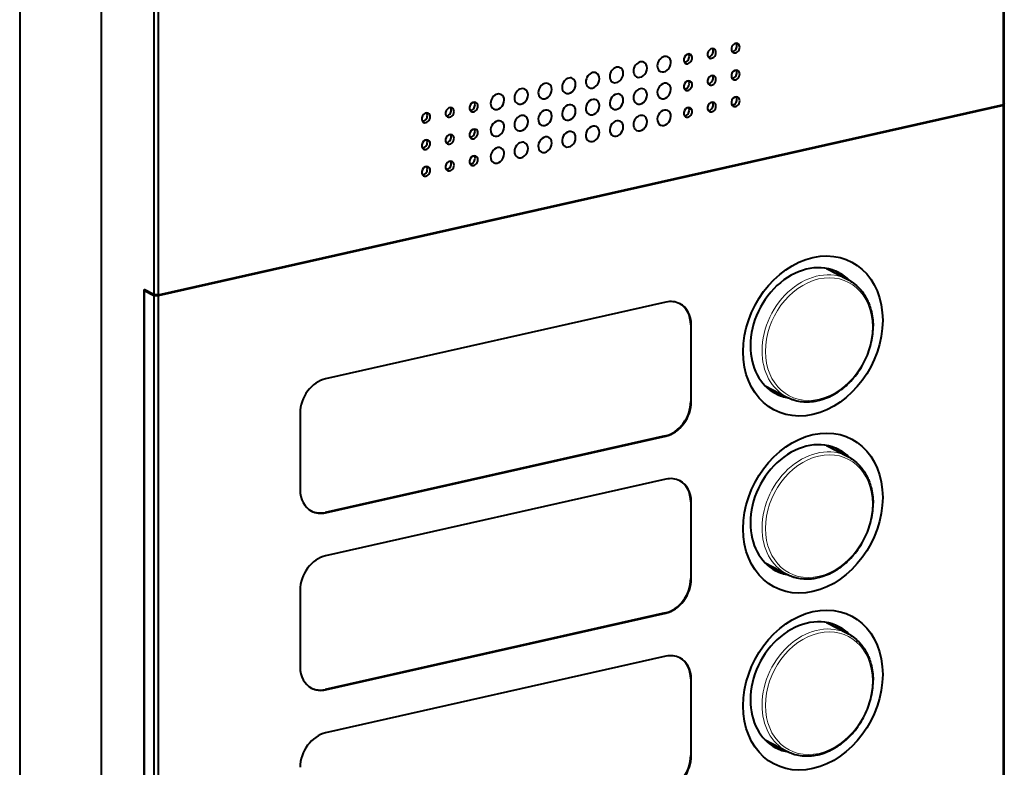
# Model space of a CAD drawing. Extents: x 0 to 420, y 0 to 297.
# Drawn here: x 345 to 393, y 198 to 235 of the extents above; entities that cross this region are included whole.
import ezdxf

# ---------------------------------------------------------------- set-up
doc = ezdxf.new("R2010")
doc.units = 0

msp = doc.modelspace()

# ---------------------------------------------------------------- linework, layer by layer
at = {"color": 7, "lineweight": 40}
for p, q in [((393.384644, 230.712494), (393.384644, 274.831055)), ((393.42749, 230.783554), (393.42749, 274.90213)), ((349.07486, 266.845154), (349.07486, 168.647278)), ((351.658264, 265.502289), (351.658264, 221.383713)), ((351.866028, 265.48761), (351.866028, 221.369049)), ((345.069611, 262.488129), (345.069611, 185.107559)), ((351.866028, 221.369049), (393.384644, 230.712494)), ((393.42749, 230.783554), (393.384644, 230.712494)), ((393.384644, 230.665512), (393.42749, 230.736572)), ((393.405914, 230.747787), (393.42749, 230.736572)), ((393.42749, 186.242126), (393.42749, 230.736572)), ((393.384644, 230.665512), (351.866028, 221.322067)), ((393.384644, 186.171066), (393.384644, 230.665512)), ((384.686584, 222.671646), (385.741302, 222.123398)), ((351.191071, 177.038162), (351.191071, 221.626572)), ((351.658264, 221.383713), (351.191071, 221.626572)), ((351.254059, 221.593765), (351.191071, 221.57959)), ((351.191071, 221.57959), (351.191071, 177.085144)), ((351.191071, 221.57959), (351.658264, 221.336731)), ((351.866028, 221.369049), (351.658264, 221.383713)), ((351.658264, 221.336731), (351.658264, 176.842285)), ((351.658264, 221.336731), (351.866028, 221.322067)), ((351.866028, 221.322067), (351.866028, 176.827621)), ((376.802246, 221.013718), (360.094574, 217.253784)), ((378.027863, 219.900452), (378.027863, 216.141693)), ((378.055328, 216.127411), (378.055328, 219.886169)), ((386.982086, 219.822495), (386.982056, 219.836121)), ((381.68869, 216.904266), (382.743439, 216.356018)), ((358.841492, 215.562241), (358.841492, 211.803467)), ((376.77478, 214.45015), (360.067078, 210.690216)), ((360.094574, 210.675934), (376.802246, 214.435867)), ((384.686584, 213.979492), (385.741302, 213.431244)), ((376.802246, 212.321564), (360.094574, 208.561615)), ((378.027863, 211.208298), (378.027863, 207.449524)), ((378.055328, 207.435242), (378.055328, 211.194016)), ((386.982086, 211.130341), (386.982056, 211.143967)), ((381.68869, 208.212112), (382.743439, 207.663849)), ((358.841492, 206.870087), (358.841492, 203.111313)), ((376.77478, 205.757996), (360.067078, 201.998062)), ((360.094574, 201.983765), (376.802246, 205.743713)), ((384.686584, 205.287338), (385.741302, 204.73909)), ((376.802246, 203.629395), (360.094574, 199.869461)), ((378.027863, 202.516144), (378.027863, 198.75737)), ((378.055328, 198.743088), (378.055328, 202.501862)), ((386.982086, 202.438171), (386.982056, 202.451813)), ((381.68869, 199.519958), (382.743439, 198.971695))]:
    msp.add_line(p, q, dxfattribs=at)
at = {"color": 7, "lineweight": 18}
for p, q in [((345.103851, 262.444916), (345.103851, 185.064362)), ((378.055328, 219.886169), (378.027863, 219.900452)), ((378.055328, 216.127411), (378.027863, 216.141693)), ((376.802246, 214.435867), (376.77478, 214.45015)), ((378.055328, 211.194016), (378.027863, 211.208298)), ((360.094574, 210.675934), (360.067078, 210.690216)), ((378.055328, 207.435242), (378.027863, 207.449524)), ((376.802246, 205.743713), (376.77478, 205.757996)), ((378.055328, 202.501862), (378.027863, 202.516144)), ((360.094574, 201.983765), (360.067078, 201.998062)), ((378.055328, 198.743088), (378.027863, 198.75737))]:
    msp.add_line(p, q, dxfattribs=at)
at = {"color": 7, "lineweight": 40}
for points in [[(385.743805, 222.122101), (385.802887, 222.090057), (385.879883, 222.044418), (385.954956, 221.995422), (386.027924, 221.943146), (386.098724, 221.88768), (386.166046, 221.83017), (386.223328, 221.777222), (386.278809, 221.722076), (386.332458, 221.664764), (386.392792, 221.595108), (386.426147, 221.55397), (386.458588, 221.511963), (386.512726, 221.437088), (386.556396, 221.371765), (386.601746, 221.298523), (386.648193, 221.216919), (386.691711, 221.133057), (386.732361, 221.047058), (386.751556, 221.003296), (386.772614, 220.952576), (386.804749, 220.868927), (386.827637, 220.803589), (386.859039, 220.703949), (386.878052, 220.63649), (386.902008, 220.540665), (386.922852, 220.44339), (386.940582, 220.344818), (386.95517, 220.245026), (386.966949, 220.140732), (386.975372, 220.035385), (386.979095, 219.96463), (386.981171, 219.900513), (386.982056, 219.836121)], [(382.743439, 216.356018), (382.807892, 216.323929), (382.873444, 216.294098), (382.940063, 216.266571), (383.00766, 216.241333), (383.052582, 216.226013), (383.097931, 216.2117), (383.143616, 216.198395), (383.230988, 216.176041), (383.314392, 216.158325), (383.401337, 216.143494), (383.49173, 216.131866), (383.582947, 216.123932), (383.674866, 216.11969), (383.767334, 216.119171), (383.860321, 216.122314), (383.953644, 216.12915), (384.04718, 216.139648), (384.094055, 216.146255), (384.157532, 216.156647), (384.221008, 216.168701), (384.284485, 216.182404), (384.34787, 216.197723), (384.408142, 216.213837), (384.468323, 216.2314), (384.561279, 216.26149), (384.653778, 216.295013), (384.745728, 216.33194), (384.837006, 216.372208), (384.927521, 216.415771), (385.017212, 216.462555), (385.105896, 216.512527), (385.193573, 216.565613), (385.260895, 216.608948), (385.339722, 216.662674), (385.41745, 216.718872), (385.493988, 216.777496), (385.57251, 216.841187), (385.65271, 216.910141), (385.731262, 216.98175), (385.808105, 217.055908), (385.883148, 217.132538), (385.956268, 217.211548), (386.027435, 217.292847), (386.096558, 217.376358), (386.163544, 217.461975), (386.228333, 217.549606), (386.290863, 217.639145), (386.351044, 217.730499), (386.408844, 217.823547), (386.464172, 217.918213), (386.516968, 218.014389), (386.567169, 218.111938), (386.614716, 218.210785), (386.659607, 218.310791), (386.701721, 218.411865), (386.741028, 218.513901), (386.777527, 218.61676), (386.811157, 218.720337), (386.841827, 218.824539), (386.869568, 218.92923), (386.894318, 219.034286), (386.916046, 219.139618), (386.934723, 219.245087), (386.950317, 219.350586), (386.96283, 219.455978), (386.97226, 219.561188), (386.978546, 219.666046), (386.981689, 219.770477), (386.982086, 219.822495)], [(385.743805, 213.429947), (385.802887, 213.397903), (385.879883, 213.352264), (385.954956, 213.303253), (386.027924, 213.250992), (386.098724, 213.195526), (386.166046, 213.138), (386.223328, 213.085068), (386.278809, 213.029922), (386.332458, 212.97261), (386.392792, 212.902954), (386.426147, 212.861816), (386.458588, 212.819809), (386.512726, 212.744934), (386.556396, 212.679611), (386.601746, 212.606369), (386.648193, 212.524765), (386.691711, 212.440903), (386.732361, 212.354904), (386.751556, 212.311127), (386.772614, 212.260422), (386.804749, 212.176758), (386.827637, 212.111435), (386.859039, 212.011795), (386.878052, 211.944336), (386.902008, 211.848511), (386.922852, 211.751251), (386.940582, 211.652664), (386.95517, 211.552872), (386.966949, 211.448578), (386.975372, 211.343231), (386.979095, 211.272491), (386.981171, 211.208359), (386.982056, 211.143967)], [(382.743439, 207.663849), (382.807892, 207.631775), (382.873444, 207.601944), (382.940063, 207.574402), (383.00766, 207.549164), (383.052582, 207.533844), (383.097931, 207.519531), (383.143616, 207.506241), (383.230988, 207.483887), (383.314392, 207.466171), (383.401337, 207.451324), (383.49173, 207.439697), (383.582947, 207.431763), (383.674866, 207.427536), (383.767334, 207.427002), (383.860321, 207.430161), (383.953644, 207.436996), (384.04718, 207.447479), (384.094055, 207.454102), (384.157532, 207.464493), (384.221008, 207.476547), (384.284485, 207.490234), (384.34787, 207.505569), (384.408142, 207.521667), (384.468323, 207.539246), (384.561279, 207.569336), (384.653778, 207.602859), (384.745728, 207.639786), (384.837006, 207.680054), (384.927521, 207.723602), (385.017212, 207.770401), (385.105896, 207.820374), (385.193573, 207.873444), (385.260895, 207.916809), (385.339722, 207.97052), (385.41745, 208.026718), (385.493988, 208.085358), (385.57251, 208.149017), (385.65271, 208.217987), (385.731262, 208.289581), (385.808105, 208.363739), (385.883148, 208.440369), (385.956268, 208.519379), (386.027435, 208.600693), (386.096558, 208.684204), (386.163544, 208.769821), (386.228333, 208.857452), (386.290863, 208.946991), (386.351044, 209.038345), (386.408844, 209.131409), (386.464172, 209.226059), (386.516968, 209.322235), (386.567169, 209.419785), (386.614716, 209.518616), (386.659607, 209.618637), (386.701721, 209.719711), (386.741028, 209.821747), (386.777527, 209.924606), (386.811157, 210.028198), (386.841827, 210.132385), (386.869568, 210.237061), (386.894318, 210.342133), (386.916046, 210.447464), (386.934723, 210.552917), (386.950317, 210.658417), (386.96283, 210.763824), (386.97226, 210.869019), (386.978546, 210.973892), (386.981689, 211.078323), (386.982086, 211.130341)], [(385.743805, 204.737793), (385.802887, 204.70575), (385.879883, 204.660095), (385.954956, 204.611099), (386.027924, 204.558838), (386.098724, 204.503357), (386.166046, 204.445847), (386.223328, 204.392914), (386.278809, 204.337769), (386.332458, 204.280457), (386.392792, 204.210785), (386.426147, 204.169662), (386.458588, 204.127655), (386.512726, 204.052765), (386.556396, 203.987457), (386.601746, 203.914215), (386.648193, 203.832611), (386.691711, 203.748749), (386.732361, 203.66275), (386.751556, 203.618988), (386.772614, 203.568268), (386.804749, 203.484604), (386.827637, 203.419281), (386.859039, 203.319641), (386.878052, 203.252167), (386.902008, 203.156342), (386.922852, 203.059082), (386.940582, 202.96051), (386.95517, 202.860718), (386.966949, 202.756409), (386.975372, 202.651062), (386.979095, 202.580322), (386.981171, 202.516205), (386.982056, 202.451813)], [(382.743439, 198.971695), (382.807892, 198.939606), (382.873444, 198.90979), (382.940063, 198.882248), (383.00766, 198.85701), (383.052582, 198.84169), (383.097931, 198.827377), (383.143616, 198.814087), (383.230988, 198.791733), (383.314392, 198.774017), (383.401337, 198.759171), (383.49173, 198.747543), (383.582947, 198.739609), (383.674866, 198.735382), (383.767334, 198.734848), (383.860321, 198.738007), (383.953644, 198.744843), (384.04718, 198.755325), (384.094055, 198.761932), (384.157532, 198.772339), (384.221008, 198.784393), (384.284485, 198.79808), (384.34787, 198.813416), (384.408142, 198.829514), (384.468323, 198.847076), (384.561279, 198.877167), (384.653778, 198.910706), (384.745728, 198.947632), (384.837006, 198.9879), (384.927521, 199.031448), (385.017212, 199.078247), (385.105896, 199.128204), (385.193573, 199.18129), (385.260895, 199.22464), (385.339722, 199.278351), (385.41745, 199.334564), (385.493988, 199.393188), (385.57251, 199.456863), (385.65271, 199.525818), (385.731262, 199.597427), (385.808105, 199.671585), (385.883148, 199.748215), (385.956268, 199.82724), (386.027435, 199.908539), (386.096558, 199.99205), (386.163544, 200.077667), (386.228333, 200.165298), (386.290863, 200.254837), (386.351044, 200.346191), (386.408844, 200.43924), (386.464172, 200.533905), (386.516968, 200.630066), (386.567169, 200.727631), (386.614716, 200.826477), (386.659607, 200.926483), (386.701721, 201.027557), (386.741028, 201.129578), (386.777527, 201.232452), (386.811157, 201.336029), (386.841827, 201.440231), (386.869568, 201.544922), (386.894318, 201.649979), (386.916046, 201.75531), (386.934723, 201.860779), (386.950317, 201.966263), (386.96283, 202.071671), (386.97226, 202.176865), (386.978546, 202.281738), (386.981689, 202.386169), (386.982086, 202.438171)]]:
    msp.add_lwpolyline(points, dxfattribs=at)
for centre, major_axis, start_param, end_param in [((380.227325, 233.483673), (-0.115295, -0.221817), 3.141617861, 6.283210514), ((380.089935, 233.555115), (-0.115295, -0.221817), 0.405277353, 2.155676624), ((380.089935, 233.555115), (-0.115295, -0.221817), 2.155676624, 2.736141318), ((380.227325, 233.483673), (-0.115295, -0.221817), 2.155676624, 3.141617861), ((376.718719, 232.694092), (-0.184479, -0.354919), 3.141617861, 6.283210514), ((377.888275, 232.957275), (-0.115295, -0.221817), 3.141617861, 6.283210514), ((377.750854, 233.028717), (-0.115295, -0.221817), 2.155676624, 2.73614132), ((377.888275, 232.957275), (-0.115295, -0.221817), 2.155676624, 3.141617861), ((379.0578, 233.22049), (-0.115295, -0.221817), 3.141617861, 6.283210514), ((378.92038, 233.291901), (-0.115295, -0.221817), 0.405277353, 2.155676624), ((379.0578, 233.22049), (-0.115295, -0.221817), 0.000025207, 2.155676624), ((378.92038, 233.291901), (-0.115295, -0.221817), 2.155676624, 2.736141318), ((379.0578, 233.22049), (-0.115295, -0.221817), 2.155676624, 3.141617861), ((380.227325, 233.483673), (-0.115295, -0.221817), 0.000025207, 2.155676624), ((374.379639, 232.167694), (-0.184479, -0.354919), 3.141617861, 6.283210514), ((375.549194, 232.430893), (-0.184479, -0.354919), 3.141617862, 6.283210512), ((375.549194, 232.430893), (-0.184479, -0.354919), 2.155676627, 3.141617862), ((376.718719, 232.694092), (-0.184479, -0.354919), 0.000025207, 2.155676626), ((376.718719, 232.694092), (-0.184479, -0.354919), 2.155676626, 3.141617861), ((377.750854, 233.028717), (-0.115295, -0.221817), 0.405277354, 2.155676624), ((377.888275, 232.957275), (-0.115295, -0.221817), 0.000025207, 2.155676624), ((373.210114, 231.90451), (-0.184479, -0.354919), 3.141617861, 6.283210514), ((373.210114, 231.90451), (-0.184479, -0.354919), 2.155676626, 3.141617861), ((374.379639, 232.167694), (-0.184479, -0.354919), 0.000025207, 2.155676626), ((374.379639, 232.167694), (-0.184479, -0.354919), 2.155676626, 3.141617861), ((375.549194, 232.430893), (-0.184479, -0.354919), 0.000025207, 2.155676624), ((379.0578, 231.904907), (-0.115295, -0.221817), 3.141617861, 6.283210514), ((378.92038, 231.976349), (-0.115295, -0.221817), 2.155676624, 2.736141318), ((379.0578, 231.904907), (-0.115295, -0.221817), 2.155676624, 3.141617861), ((380.227325, 232.168106), (-0.115295, -0.221817), 3.141617861, 6.283210514), ((380.089935, 232.239532), (-0.115295, -0.221817), 0.405277353, 2.155676624), ((380.227325, 232.168106), (-0.115295, -0.221817), 0.000025207, 2.155676624), ((380.089935, 232.239532), (-0.115295, -0.221817), 2.155676624, 2.736141318), ((380.227325, 232.168106), (-0.115295, -0.221817), 2.155676624, 3.141617861), ((370.871033, 231.378113), (-0.184479, -0.354919), 3.141617861, 6.283210514), ((370.871033, 231.378113), (-0.184479, -0.354919), 2.155676626, 3.141617861), ((372.040558, 231.641296), (-0.184479, -0.354919), 3.141617861, 6.283210514), ((372.040558, 231.641296), (-0.184479, -0.354919), 0.000025207, 2.155676626), ((372.040558, 231.641296), (-0.184479, -0.354919), 2.155676626, 3.141617861), ((373.210114, 231.90451), (-0.184479, -0.354919), 0.000025207, 2.155676626), ((376.718719, 231.378525), (-0.184479, -0.354919), 3.14161786, 6.283210516), ((376.718719, 231.378525), (-0.184479, -0.354919), 2.155676623, 3.14161786), ((377.888275, 231.641724), (-0.115295, -0.221817), 3.141617861, 6.283210514), ((377.750854, 231.713135), (-0.115295, -0.221817), 0.405277353, 2.155676624), ((377.888275, 231.641724), (-0.115295, -0.221817), 0.000025207, 2.155676624), ((377.750854, 231.713135), (-0.115295, -0.221817), 2.155676624, 2.736141318), ((377.888275, 231.641724), (-0.115295, -0.221817), 2.155676624, 3.141617861), ((378.92038, 231.976349), (-0.115295, -0.221817), 0.405277353, 2.155676624), ((379.0578, 231.904907), (-0.115295, -0.221817), 0.000025207, 2.155676624), ((368.531952, 230.851715), (-0.184479, -0.354919), 3.141617861, 6.283210514), ((368.531952, 230.851715), (-0.184479, -0.354919), 2.155676626, 3.141617861), ((369.701508, 231.114914), (-0.184479, -0.354919), 3.141617862, 6.283210512), ((369.701508, 231.114914), (-0.184479, -0.354919), 0.000025207, 2.155676624), ((369.701508, 231.114914), (-0.184479, -0.354919), 2.155676627, 3.141617862), ((370.871033, 231.378113), (-0.184479, -0.354919), 0.000025207, 2.155676626), ((374.379639, 230.852127), (-0.184479, -0.354919), 3.14161786, 6.283210516), ((374.379639, 230.852127), (-0.184479, -0.354919), 2.155676623, 3.14161786), ((375.549194, 231.115326), (-0.184479, -0.354919), 3.141617861, 6.283210514), ((375.549194, 231.115326), (-0.184479, -0.354919), 0.000025207, 2.155676624), ((375.549194, 231.115326), (-0.184479, -0.354919), 2.155676624, 3.141617861), ((376.718719, 231.378525), (-0.184479, -0.354919), 0.000025207, 2.155676626), ((367.362427, 230.588531), (-0.115295, -0.221817), 3.141617861, 6.283210514), ((367.225006, 230.659958), (-0.115295, -0.221817), 0.405277353, 2.155676624), ((367.225006, 230.659958), (-0.115295, -0.221817), 2.155676624, 2.736141318), ((367.362427, 230.588531), (-0.115295, -0.221817), 2.155676624, 3.141617861), ((368.531952, 230.851715), (-0.184479, -0.354919), 0.000025207, 2.155676626), ((372.040558, 230.325745), (-0.184479, -0.354919), 3.14161786, 6.283210516), ((372.040558, 230.325745), (-0.184479, -0.354919), 2.155676623, 3.14161786), ((373.210114, 230.588928), (-0.184479, -0.354919), 3.14161786, 6.283210516), ((373.210114, 230.588928), (-0.184479, -0.354919), 2.155676623, 3.14161786), ((374.379639, 230.852127), (-0.184479, -0.354919), 0.000025207, 2.155676626), ((379.0578, 230.58934), (-0.115295, -0.221817), 3.141617861, 6.283210514), ((378.92038, 230.660767), (-0.115295, -0.221817), 0.405277353, 2.155676624), ((378.92038, 230.660767), (-0.115295, -0.221817), 2.155676624, 2.736141318), ((379.0578, 230.58934), (-0.115295, -0.221817), 2.155676624, 3.141617861), ((380.227325, 230.852539), (-0.115295, -0.221817), 3.141617861, 6.283210514), ((380.089935, 230.923965), (-0.115295, -0.221817), 0.405277353, 2.155676624), ((380.227325, 230.852539), (-0.115295, -0.221817), 0.000025207, 2.155676624), ((380.089935, 230.923965), (-0.115295, -0.221817), 2.155676624, 2.736141318), ((380.227325, 230.852539), (-0.115295, -0.221817), 2.155676624, 3.141617861), ((365.023346, 230.062134), (-0.115295, -0.221817), 3.141617861, 6.283210514), ((364.885925, 230.13356), (-0.115295, -0.221817), 2.155676624, 2.736141318), ((365.023346, 230.062134), (-0.115295, -0.221817), 2.155676624, 3.141617861), ((366.192871, 230.325333), (-0.115295, -0.221817), 3.141617861, 6.283210514), ((366.05545, 230.396759), (-0.115295, -0.221817), 0.405277353, 2.155676624), ((366.192871, 230.325333), (-0.115295, -0.221817), 0.000025207, 2.155676624), ((366.05545, 230.396759), (-0.115295, -0.221817), 2.155676624, 2.736141318), ((366.192871, 230.325333), (-0.115295, -0.221817), 2.155676624, 3.141617861), ((367.362427, 230.588531), (-0.115295, -0.221817), 0.000025207, 2.155676624), ((369.701508, 229.799347), (-0.184479, -0.354919), 3.141617861, 6.283210514), ((370.871033, 230.062546), (-0.184479, -0.354919), 3.14161786, 6.283210516), ((370.871033, 230.062546), (-0.184479, -0.354919), 2.155676623, 3.14161786), ((372.040558, 230.325745), (-0.184479, -0.354919), 0.000025207, 2.155676626), ((373.210114, 230.588928), (-0.184479, -0.354919), 0.000025207, 2.155676626), ((375.549194, 229.799759), (-0.184479, -0.354919), 3.141617861, 6.283210513), ((376.718719, 230.062958), (-0.184479, -0.354919), 3.14161786, 6.283210515), ((376.718719, 230.062958), (-0.184479, -0.354919), 2.155676623, 3.14161786), ((377.888275, 230.326141), (-0.115295, -0.221817), 3.141617861, 6.283210514), ((377.750854, 230.397583), (-0.115295, -0.221817), 0.405277353, 2.155676624), ((377.888275, 230.326141), (-0.115295, -0.221817), 0.000025207, 2.155676624), ((377.750854, 230.397583), (-0.115295, -0.221817), 2.155676624, 2.736141318), ((377.888275, 230.326141), (-0.115295, -0.221817), 2.155676624, 3.141617861), ((379.0578, 230.58934), (-0.115295, -0.221817), 0.000025207, 2.155676624), ((364.885925, 230.13356), (-0.115295, -0.221817), 0.405277353, 2.155676624), ((365.023346, 230.062134), (-0.115295, -0.221817), 0.000025207, 2.155676624), ((368.531952, 229.536148), (-0.184479, -0.354919), 3.14161786, 6.283210516), ((368.531952, 229.536148), (-0.184479, -0.354919), 2.155676623, 3.14161786), ((369.701508, 229.799347), (-0.184479, -0.354919), 0.000025207, 2.155676624), ((369.701508, 229.799347), (-0.184479, -0.354919), 2.155676624, 3.141617861), ((370.871033, 230.062546), (-0.184479, -0.354919), 0.000025207, 2.155676626), ((374.379639, 229.53656), (-0.184479, -0.354919), 3.14161786, 6.283210515), ((374.379639, 229.53656), (-0.184479, -0.354919), 2.155676623, 3.14161786), ((375.549194, 229.799759), (-0.184479, -0.354919), 0.000025208, 2.155676622), ((375.549194, 229.799759), (-0.184479, -0.354919), 2.155676624, 3.141617861), ((376.718719, 230.062958), (-0.184479, -0.354919), 0.000025208, 2.155676623), ((366.192871, 229.009766), (-0.115295, -0.221817), 3.141617861, 6.283210514), ((366.05545, 229.081192), (-0.115295, -0.221817), 2.155676624, 2.736141318), ((366.192871, 229.009766), (-0.115295, -0.221817), 2.155676624, 3.141617861), ((367.362427, 229.272949), (-0.115295, -0.221817), 3.141617861, 6.283210514), ((367.225006, 229.344391), (-0.115295, -0.221817), 0.405277353, 2.155676624), ((367.362427, 229.272949), (-0.115295, -0.221817), 0.000025207, 2.155676624), ((367.225006, 229.344391), (-0.115295, -0.221817), 2.155676624, 2.736141318), ((367.362427, 229.272949), (-0.115295, -0.221817), 2.155676624, 3.141617861), ((368.531952, 229.536148), (-0.184479, -0.354919), 0.000025207, 2.155676626), ((372.040558, 229.010162), (-0.184479, -0.354919), 3.14161786, 6.283210515), ((372.040558, 229.010162), (-0.184479, -0.354919), 2.155676623, 3.14161786), ((373.210114, 229.273361), (-0.184479, -0.354919), 3.14161786, 6.283210515), ((373.210114, 229.273361), (-0.184479, -0.354919), 0.000025208, 2.155676623), ((373.210114, 229.273361), (-0.184479, -0.354919), 2.155676623, 3.14161786), ((374.379639, 229.53656), (-0.184479, -0.354919), 0.000025208, 2.155676623), ((365.023346, 228.746567), (-0.115295, -0.221817), 3.141617861, 6.283210514), ((364.885925, 228.817993), (-0.115295, -0.221817), 0.405277353, 2.155676624), ((365.023346, 228.746567), (-0.115295, -0.221817), 0.000025207, 2.155676624), ((364.885925, 228.817993), (-0.115295, -0.221817), 2.155676624, 2.736141318), ((365.023346, 228.746567), (-0.115295, -0.221817), 2.155676624, 3.141617861), ((366.05545, 229.081192), (-0.115295, -0.221817), 0.405277353, 2.155676624), ((366.192871, 229.009766), (-0.115295, -0.221817), 0.000025207, 2.155676624), ((369.701508, 228.48378), (-0.184479, -0.354919), 3.141617861, 6.283210513), ((369.701508, 228.48378), (-0.184479, -0.354919), 2.155676624, 3.141617861), ((370.871033, 228.746979), (-0.184479, -0.354919), 3.14161786, 6.283210515), ((370.871033, 228.746979), (-0.184479, -0.354919), 0.000025208, 2.155676623), ((370.871033, 228.746979), (-0.184479, -0.354919), 2.155676623, 3.14161786), ((372.040558, 229.010162), (-0.184479, -0.354919), 0.000025208, 2.155676623), ((368.531952, 228.220581), (-0.184479, -0.354919), 3.14161786, 6.283210515), ((368.531952, 228.220581), (-0.184479, -0.354919), 0.000025208, 2.155676623), ((368.531952, 228.220581), (-0.184479, -0.354919), 2.155676623, 3.14161786), ((369.701508, 228.48378), (-0.184479, -0.354919), 0.000025208, 2.155676622), ((366.192871, 227.694183), (-0.115295, -0.221817), 3.141617861, 6.283210514), ((366.05545, 227.765625), (-0.115295, -0.221817), 0.405277353, 2.155676624), ((366.05545, 227.765625), (-0.115295, -0.221817), 2.155676624, 2.736141318), ((366.192871, 227.694183), (-0.115295, -0.221817), 2.155676624, 3.141617861), ((367.362427, 227.957382), (-0.115295, -0.221817), 3.141617861, 6.283210514), ((367.225006, 228.028809), (-0.115295, -0.221817), 0.405277353, 2.155676624), ((367.362427, 227.957382), (-0.115295, -0.221817), 0.000025207, 2.155676624), ((367.225006, 228.028809), (-0.115295, -0.221817), 2.155676624, 2.736141318), ((367.362427, 227.957382), (-0.115295, -0.221817), 2.155676624, 3.141617861), ((365.023346, 227.431), (-0.115295, -0.221817), 3.141617861, 6.283210514), ((364.885925, 227.502426), (-0.115295, -0.221817), 0.405277353, 2.155676624), ((365.023346, 227.431), (-0.115295, -0.221817), 0.000025207, 2.155676624), ((364.885925, 227.502426), (-0.115295, -0.221817), 2.155676624, 2.736141318), ((365.023346, 227.431), (-0.115295, -0.221817), 2.155676624, 3.141617861), ((366.192871, 227.694183), (-0.115295, -0.221817), 0.000025207, 2.155676624), ((384.028351, 219.350967), (1.890991, 3.637878), 0.584880298, 6.868065605), ((383.75351, 219.49382), (1.545074, 2.972412), 0.000025207, 2.155676624), ((382.654175, 220.065262), (-1.545074, -2.972412), 2.896641151, 2.903789198), ((382.764099, 220.008118), (-1.545074, -2.972412), 2.896641151, 2.927959743), ((382.764099, 220.008118), (1.591187, 3.061142), 5.941015584, 6.004340121), ((383.478668, 219.636688), (-1.545074, -2.972412), 2.896641151, 3.082666359), ((383.03894, 219.865265), (1.591187, 3.061142), 5.941015584, 6.032984192), ((383.093903, 219.836685), (-1.591187, -3.061142), 2.79942293, 2.88016239), ((383.75351, 219.49382), (1.545074, 2.972412), 6.035623448, 6.283210514), ((376.802246, 219.604172), (0.691833, 1.330933), 0.000025207, 0.584880298), ((376.77478, 219.618469), (-0.691833, -1.330933), 2.155676624, 3.128448047), ((376.802246, 219.604172), (0.691833, 1.330933), 5.297269278, 6.283210514), ((383.75351, 219.49382), (1.545074, 2.972412), 2.155676624, 3.141617861), ((360.094574, 215.844238), (0.691833, 1.330933), 0.584880298, 2.155676624), ((382.654175, 220.065262), (-1.545074, -2.972412), 0.237803568, 0.244951594), ((382.764099, 220.008118), (-1.545074, -2.972412), 0.213633029, 0.244951594), ((382.764099, 220.008118), (1.591187, 3.061142), 3.420437807, 3.483762281), ((383.478668, 219.636688), (-1.545074, -2.972412), 0.058926161, 0.244951593), ((383.03894, 219.865265), (1.591187, 3.061142), 3.391793958, 3.483762281), ((383.093903, 219.836685), (-1.591187, -3.061142), 0.261430462, 0.342169627), ((383.75351, 219.49382), (1.545074, 2.972412), 3.141617861, 3.389122615), ((376.77478, 215.859695), (-0.691833, -1.330933), 0.584880299, 2.155676623), ((376.802246, 215.845398), (0.691833, 1.330933), 3.726472951, 5.297269278), ((384.028351, 210.658813), (1.890991, 3.637878), 0.584880298, 6.868065605), ((383.75351, 210.801666), (1.545074, 2.972412), 0.000025207, 2.155676624), ((382.654175, 211.373108), (-1.545074, -2.972412), 2.896641151, 2.903789198), ((382.764099, 211.315964), (-1.545074, -2.972412), 2.896641151, 2.927959743), ((382.764099, 211.315964), (1.591187, 3.061142), 5.941015584, 6.004340121), ((383.478668, 210.944519), (-1.545074, -2.972412), 2.896641151, 3.082666359), ((383.03894, 211.173096), (1.591187, 3.061142), 5.941015584, 6.032984192), ((383.093903, 211.144531), (-1.591187, -3.061142), 2.79942293, 2.88016239), ((383.75351, 210.801666), (1.545074, 2.972412), 6.035623448, 6.283210514), ((376.802246, 210.912018), (0.691833, 1.330933), 0.000025207, 0.584880298), ((376.77478, 210.9263), (-0.691833, -1.330933), 2.155676624, 3.128448047), ((376.802246, 210.912018), (0.691833, 1.330933), 5.297269278, 6.283210514), ((360.094574, 212.085464), (0.691833, 1.330933), 2.155676624, 3.141617861), ((360.067078, 212.099762), (-0.691833, -1.330933), 0.013074543, 0.584880297), ((360.094574, 212.085464), (0.691833, 1.330933), 3.141617861, 3.726472951), ((383.75351, 210.801666), (1.545074, 2.972412), 2.155676624, 3.141617861), ((360.094574, 207.152084), (0.691833, 1.330933), 0.584880298, 2.155676624), ((382.654175, 211.373108), (-1.545074, -2.972412), 0.237803568, 0.244951594), ((382.764099, 211.315964), (-1.545074, -2.972412), 0.213633029, 0.244951594), ((382.764099, 211.315964), (1.591187, 3.061142), 3.420437807, 3.483762281), ((383.478668, 210.944519), (-1.545074, -2.972412), 0.058926161, 0.244951593), ((383.03894, 211.173096), (1.591187, 3.061142), 3.391793958, 3.483762281), ((383.093903, 211.144531), (-1.591187, -3.061142), 0.261430462, 0.342169627), ((383.75351, 210.801666), (1.545074, 2.972412), 3.141617861, 3.389122615), ((376.77478, 207.167542), (-0.691833, -1.330933), 0.584880299, 2.155676623), ((376.802246, 207.153244), (0.691833, 1.330933), 3.726472951, 5.297269278), ((384.028351, 201.966644), (1.890991, 3.637878), 3.726472951, 10.009658258), ((383.75351, 202.109512), (1.545074, 2.972412), 0.000025207, 2.155676624), ((382.654175, 202.680939), (-1.545074, -2.972412), 2.896641151, 2.903789198), ((382.764099, 202.62381), (-1.545074, -2.972412), 2.896641151, 2.927959743), ((382.764099, 202.62381), (1.591187, 3.061142), 5.941015584, 6.004340121), ((383.478668, 202.252365), (-1.545074, -2.972412), 2.896641151, 3.082666359), ((383.03894, 202.480942), (1.591187, 3.061142), 5.941015584, 6.032984192), ((383.093903, 202.452377), (-1.591187, -3.061142), 2.79942293, 2.88016239), ((383.75351, 202.109512), (1.545074, 2.972412), 6.035623448, 6.283210514), ((376.802246, 202.219864), (0.691833, 1.330933), 0.000025207, 0.584880298), ((360.094574, 203.393311), (0.691833, 1.330933), 2.155676624, 3.141617861), ((376.77478, 202.234146), (-0.691833, -1.330933), 2.155676624, 3.128448047), ((376.802246, 202.219864), (0.691833, 1.330933), 5.297269278, 6.283210514), ((360.067078, 203.407593), (-0.691833, -1.330933), 0.013074543, 0.584880297), ((360.094574, 203.393311), (0.691833, 1.330933), 3.141617861, 3.726472951), ((383.75351, 202.109512), (1.545074, 2.972412), 2.155676624, 3.141617861), ((360.094574, 198.45993), (0.691833, 1.330933), 0.584880298, 2.155676624), ((382.654175, 202.680939), (-1.545074, -2.972412), 0.237803568, 0.244951594), ((382.764099, 202.62381), (-1.545074, -2.972412), 0.213633029, 0.244951594), ((382.764099, 202.62381), (1.591187, 3.061142), 3.420437807, 3.483762281), ((376.77478, 198.475372), (-0.691833, -1.330933), 0.584880299, 2.155676623), ((383.478668, 202.252365), (-1.545074, -2.972412), 0.058926161, 0.244951593), ((383.03894, 202.480942), (1.591187, 3.061142), 3.391793958, 3.483762281), ((383.093903, 202.452377), (-1.591187, -3.061142), 0.261430462, 0.342169627), ((383.75351, 202.109512), (1.545074, 2.972412), 3.141617861, 3.389122615), ((376.802246, 198.46109), (0.691833, 1.330933), 3.726472951, 5.297269278)]:
    msp.add_ellipse(centre, major_axis=major_axis, ratio=0.785005, start_param=start_param, end_param=end_param, dxfattribs=at)
at = {"color": 7, "lineweight": 18}
for centre, major_axis, start_param, end_param in [((384.242371, 219.2397), (1.498962, 2.883682), 6.282093254, 8.438861932), ((384.321259, 219.1987), (1.44989, 2.789291), 2.160151201, 8.443336508), ((384.242371, 219.2397), (1.498962, 2.883682), 2.155676624, 3.141599565), ((384.242371, 210.547546), (1.498962, 2.883682), 6.282093254, 8.438861932), ((384.321259, 210.506546), (1.44989, 2.789291), 2.160151201, 8.443336508), ((384.242371, 210.547546), (1.498962, 2.883682), 2.155676624, 3.141599565), ((384.242371, 201.855392), (1.498962, 2.883682), 6.282093254, 8.438861932), ((384.321259, 201.814392), (1.44989, 2.789291), 2.160151201, 8.443336508), ((384.242371, 201.855392), (1.498962, 2.883682), 2.155676624, 3.141599565)]:
    msp.add_ellipse(centre, major_axis=major_axis, ratio=0.785005, start_param=start_param, end_param=end_param, dxfattribs=at)

doc.saveas('drawing.dxf')
